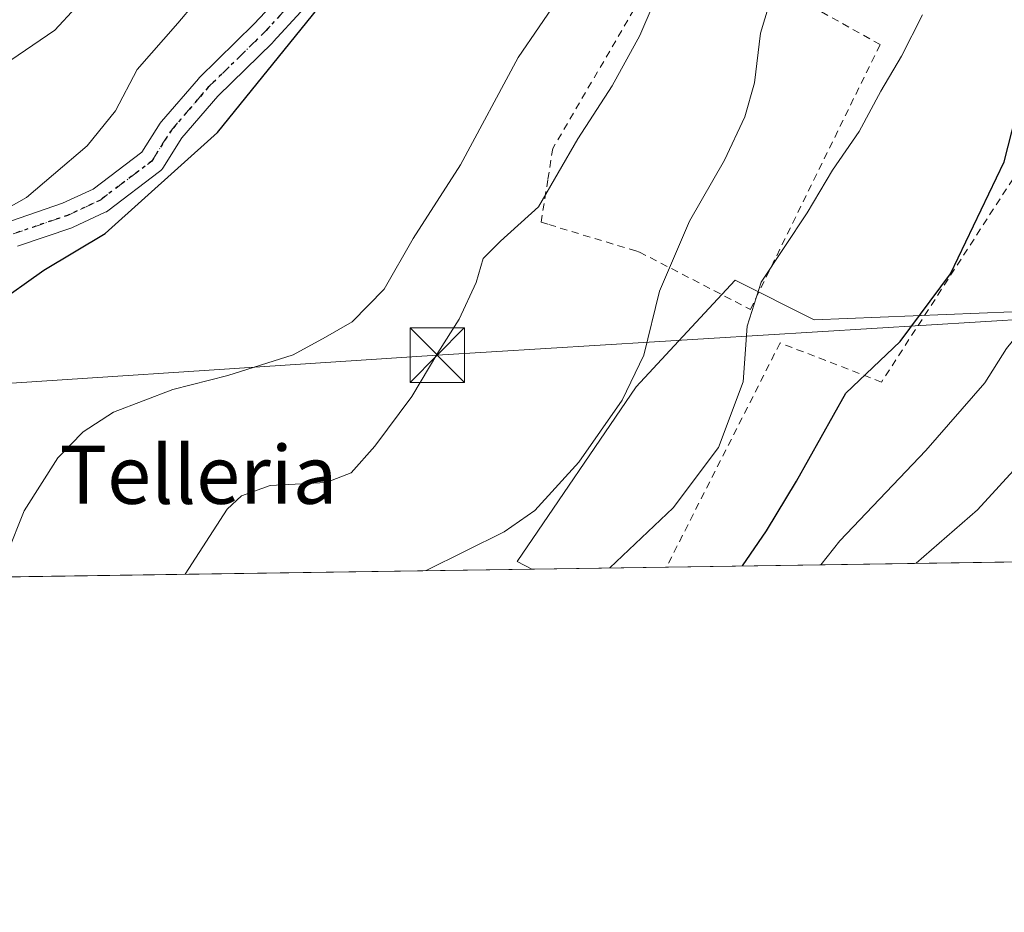
# Model space of a CAD drawing. Units: metres. Extents: x 599949 to 603384, y 4775433 to 4777797.
# Drawn here: x 603081 to 603217, y 4775433 to 4775556 of the extents above; entities that cross this region are included whole.
import ezdxf
from ezdxf.enums import TextEntityAlignment as Align

# ---------------------------------------------------------------- set-up
doc = ezdxf.new("R2010")
doc.units = ezdxf.units.M
doc.header["$MEASUREMENT"] = 0
for name, pattern in [('DGN Style 2', [1.6480167562047852, 0.988810053722871, -0.6592067024819142]), ('DGN Style 4', [2.6384748266838614, 1.318413404963828, -0.6592067024819142, 0.001648016756204785, -0.6592067024819142]), ('DGN Style 5', [1.1536117293433497, 0.4944050268614355, -0.6592067024819142])]:
    doc.linetypes.add(name, pattern=pattern)
for name, color, linetype, lineweight in [('Alambrada', 7, 'DGN Style 2', 0), ('Arbolado forestal CxS', 92, 'Continuous', 0), ('Comarca CxS', 21, 'Continuous', 0), ('Comunidad Autónoma CxS', 142, 'Continuous', 0), ('Curva de nivel maestra', 30, 'Continuous', 30), ('Curva de nivel normal', 30, 'Continuous', 0), ('Municipio CxS', 4, 'Continuous', 0), ('Piscina CxS', 4, 'Continuous', 0), ('Pista no pavimentada Cxs', 111, 'Continuous', 0), ('Pista no pavimentada eje', 91, 'DGN Style 4', 0), ('Prado CxS', 92, 'Continuous', 0), ('Provincia CxS', 1, 'Continuous', 0), ('Ruta', 7, 'DGN Style 5', 30), ('Tendido', 6, 'Continuous', 0), ('Texto cartográfico', 7, 'Continuous', 0), ('Torre de tendido puntual', 7, 'Continuous', 0)]:
    doc.layers.add(name, color=color, linetype=linetype, lineweight=lineweight)
doc.styles.add('Style-Arial', font='txt')

# ---------------------------------------------------------------- blocks, each defined once
blk = doc.blocks.new('*U10')
at = {"layer": 'Arbolado forestal CxS', "color": 92, "linetype": 'Continuous', "lineweight": 0}
blk.add_polyline3d([(603179.8183000004, 4775520.301899999, 218.1070999999938), (603190.6799, 4775514.835899999, 221.9640000000072), (603217.9291000003, 4775515.943700001, 228.1147999999957), (603225.5551000005, 4775508.314300001, 232.4792000000016), (603226.6392999999, 4775507.229499999, 233.122199999998), (603222.2836999996, 4775487.6231, 236.5528000000049), (603257.1268999996, 4775490.889699999, 250.6055999999953), (603256.1657999996, 4775482.091, 252.882500000007), (603151.8706999999, 4775480.536499999, 216.2756999999983), (603149.8221000005, 4775481.561899999, 215.542300000001), (603166.2083000002, 4775505.595899999, 214.8907000000036), (603172.6206999999, 4775512.524900001, 216.087400000004)], close=True, dxfattribs=at)
blk = doc.blocks.new('*U24')
at = {"layer": 'Pista no pavimentada Cxs', "color": 111, "linetype": 'Continuous', "lineweight": 0}
for points in [[(603080.0899, 4775528.4165, 195.9487999999983), (603087.2858999996, 4775530.8661, 196.9532000000036), (603091.4698999999, 4775532.808900001, 197.2388000000064), (603098.1979, 4775537.892100001, 197.8923000000068), (603100.7214000003, 4775541.899900001, 203.4939000000013), (603100.8743000003, 4775542.108100001, 203.9998000000051), (603105.9631000003, 4775547.991900001, 202.1784999999945), (603106.0651000004, 4775548.1007, 202.0114000000031), (603113.6529000001, 4775555.530099999, 200.5593999999983), (603117.3865999999, 4775559.574899999, 201.9719000000041)], [(603120.0771000005, 4775557.1821, 201.4472999999998), (603116.2673000004, 4775553.0547, 200.1178999999975), (603116.2039000001, 4775552.989700001, 200.075800000006), (603108.6370999999, 4775545.580700001, 201.8285000000033), (603103.6951000001, 4775539.8663, 203.0482000000047), (603101.0691000001, 4775535.6953, 199.3686000000016), (603100.9424999999, 4775535.519099999, 199.3558000000048), (603100.7956999998, 4775535.359099999, 199.334600000002), (603100.6306999996, 4775535.2181, 199.3052000000025), (603093.4868999999, 4775529.820699999, 199.3206000000064), (603093.3020000001, 4775529.698100001, 199.3592999999964), (603093.1599000003, 4775529.624299999, 199.379700000005), (603088.7150999998, 4775527.560500001, 199.0737999999983), (603088.5547000002, 4775527.4955, 199.0464999999967), (603081.0756999999, 4775524.949300001, 197.5709000000061)]]:
    blk.add_polyline3d(points, dxfattribs=at)
blk = doc.blocks.new('5TTEND')
at = {"layer": 'Piscina CxS', "color": 7, "linetype": 'Continuous', "lineweight": 0}
for p, q in [((-0.375, 0.3754), (0.375, -0.3746)), ((0.3720000000000001, 0.3784000000000001), (-0.3720000000000001, -0.3776))]:
    blk.add_line(p, q, dxfattribs=at)
at = {"layer": 'Piscina CxS', "color": 7, "linetype": 'Continuous', "lineweight": 0, "flags": 128}
blk.add_lwpolyline([(-0.375, -0.3746), (0.375, -0.3746), (0.375, 0.3754), (-0.375, 0.3754), (-0.3720000000000001, -0.3776)], dxfattribs=at)

msp = doc.modelspace()

# ---------------------------------------------------------------- linework, layer by layer
at = {"layer": 'Alambrada', "color": 7, "linetype": 'DGN Style 2', "lineweight": 0}
for points in [[(603181.9200999998, 4775516.2501, 226.6972999999998), (603199.7801000001, 4775552.690099999, 226.8335999999981), (603190.8701, 4775557.6801, 225.1579000000056), (603168.8901000004, 4775562.5701, 218.6751999999979), (603167.5701000001, 4775560.3301, 216.8787000000011), (603154.7301000003, 4775538.4001, 210.1355999999942), (603154.0500999996, 4775534.090100001, 211.119200000001), (603153.1201, 4775528.2601, 213.3559999999998), (603154.1901000004, 4775527.9301, 213.2648999999947), (603166.1401000004, 4775524.300100001, 216.0099999999948), (603166.6700999998, 4775524.140100001, 216.420299999998), (603181.9200999998, 4775516.2501, 226.6972999999998)], [(603356.0702000001, 4775483.58, 259.0773000000045), (603349.9401000004, 4775490.5701, 257.4624999999942), (603334.2401000002, 4775500.1501, 256.9480999999942), (603322.3901000004, 4775504.7501, 257.1823000000004), (603322.7401000002, 4775513.5701, 254.2811999999976), (603332.0301000001, 4775512.390100001, 255.5656000000017), (603332.8101000005, 4775514.9801, 255.8598000000056), (603335.3201000001, 4775523.380100001, 256.6585000000051), (603321.3300999999, 4775530.860099999, 252.5513000000064), (603312.8701, 4775534.170100001, 252.4021999999968), (603307.8000999996, 4775534.5601, 252.130799999999), (603301.0701000001, 4775532.390100001, 249.1392999999953), (603291.3901000004, 4775527.2501, 249.9051000000036), (603276.9600999998, 4775538.960100001, 251.4005000000034), (603275.3501000004, 4775539.190099999, 248.9033999999956), (603271.4600999998, 4775539.7601, 244.5282000000007), (603264.7301000003, 4775537.590100001, 247.7461000000039), (603259.3000999996, 4775528.6801, 247.9195999999938), (603253.5701000001, 4775518.850099999, 252.3940000000002), (603251.3901000004, 4775515.110099999, 254.5717000000004), (603221.6501000002, 4775539.780099999, 232.6505000000034), (603199.9801000003, 4775506.270099999, 238.3059000000067), (603186.0100999996, 4775511.640100001, 231.0645999999979), (603170.3913000004, 4775480.8125, 235.7526999999973)]]:
    msp.add_polyline3d(points, dxfattribs=at)
at = {"layer": 'Arbolado forestal CxS', "color": 92, "linetype": 'Continuous', "lineweight": 0, "extrusion": (-0.2453353380200004, -0.00365604719543398, 0.9694313824286468), "elevation": -165224.1858221646, "flags": 128}
msp.add_lwpolyline([(-4765963.043993078, 653703.901684997), (-4765963.043993079, 653684.7948593551)], dxfattribs=at)
at = {"layer": 'Arbolado forestal CxS', "color": 92, "linetype": 'Continuous', "lineweight": 0, "extrusion": (-0.3407351336268948, -0.005079336203463637, 0.9401456105604037), "elevation": -229569.8783120986, "flags": 128}
msp.add_lwpolyline([(-4765959.843028592, 634060.90370483), (-4765959.843028592, 634000.0039252455)], dxfattribs=at)
at = {"layer": 'Arbolado forestal CxS', "color": 92, "linetype": 'Continuous', "lineweight": 0}
msp.add_polyline3d([(603256.1657999996, 4775482.0911, 252.8824000000022), (603257.1268999996, 4775490.889699999, 250.6055999999953), (603222.2836999996, 4775487.6231, 236.5528000000049), (603226.6392999999, 4775507.229499999, 233.122199999998), (603225.5551000005, 4775508.314300001, 232.4792000000016), (603217.9291000003, 4775515.943700001, 228.1147999999957), (603190.6799, 4775514.835899999, 221.9640000000072), (603179.8183000004, 4775520.301899999, 218.1070999999938), (603172.6206999999, 4775512.524900001, 216.087400000004), (603166.2083000002, 4775505.595899999, 214.8907000000036), (603149.8221000005, 4775481.561899999, 215.542300000001), (603151.8705000002, 4775480.536599999, 216.2755999999936)], dxfattribs=at)
at = {"layer": 'Comarca CxS', "color": 21, "linetype": 'Continuous', "lineweight": 0, "flags": 128}
msp.add_lwpolyline([(603372.8400007939, 4775483.829982211), (599983.3400007673, 4775433.309982209), (599949.3200007678, 4777746.879982186), (601865.3862048449, 4777775.447938931), (603337.720000795, 4777797.399982187), (603372.5598579206, 4775502.284713105)], close=True, dxfattribs=at)
at = {"layer": 'Comunidad Autónoma CxS', "color": 142, "linetype": 'Continuous', "lineweight": 0, "flags": 128}
msp.add_lwpolyline([(603372.8400007939, 4775483.829982211), (599983.3400007673, 4775433.309982209), (599949.3200007678, 4777746.879982186), (601865.3862048449, 4777775.447938931), (603337.720000795, 4777797.399982187), (603372.5598579206, 4775502.284713105)], close=True, dxfattribs=at)
at = {"layer": 'Curva de nivel maestra', "color": 30, "linetype": 'Continuous', "lineweight": 30, "flags": 128}
for points, elevation in [([(603180.8388, 4775480.968499999), (603184.1500000004, 4775485.790100001), (603188.2599999999, 4775492.620100001), (603195.0700000003, 4775504.7301), (603202.5499999998, 4775511.8201), (603209.4400000004, 4775521.130100001), (603216.8700000001, 4775536.5601), (603219.0199999996, 4775545.0001), (603222.1699999999, 4775549.9801), (603231.0999999996, 4775558.4101)], 225), ([(603077.8300000001, 4775516.8101), (603084.6799999997, 4775521.6501), (603093.1600000003, 4775526.710100001), (603108.6100000005, 4775540.5801), (603122.4400000004, 4775557.700099999)], 200)]:
    msp.add_lwpolyline(points, dxfattribs=dict(at, elevation=elevation))
at = {"layer": 'Curva de nivel normal', "color": 30, "linetype": 'Continuous', "lineweight": 0, "flags": 128}
for points, elevation in [([(603109.9000000004, 4775563.680000001), (603103.1299999999, 4775555.65), (603097.54, 4775549.26), (603094.54, 4775543.600000001), (603090.6600000003, 4775538.779999999), (603086.0199999996, 4775534.810000001), (603082.3200000003, 4775531.640000001), (603077, 4775528.689999999)], 195), ([(603079.6399999997, 4775482.680000001), (603081.9699999997, 4775488.560000001), (603086.6100000005, 4775495.83), (603090.0999999996, 4775499.41), (603094.29, 4775502.130000001), (603102.4600000001, 4775505.26), (603110.0300000003, 4775507.15), (603119, 4775510.02), (603123.4800000006, 4775512.449999999), (603127.1200000001, 4775514.560000001), (603131.5300000003, 4775519.039999999), (603135.5199999996, 4775526.029999999), (603142.0499999998, 4775536.140000001), (603149.9500000002, 4775550.91), (603155.7300000006, 4775559.42)], 205), ([(603104.1449999996, 4775479.825200001), (603109.9299999997, 4775488.789999999), (603111.8899999997, 4775490.630000001), (603115.8300000001, 4775492.01), (603123.5300000003, 4775492.449999999), (603127, 4775493.76), (603130.25, 4775497.42), (603135.3499999996, 4775504.289999999), (603138.9299999997, 4775510.289999999), (603141.8499999996, 4775514.92), (603144.2100000001, 4775519.939999999), (603145.1600000003, 4775523.25), (603147.5300000003, 4775525.640000001), (603152.7699999996, 4775530.359999999), (603158.2000000002, 4775539.710000001), (603162.9100000003, 4775547.039999999), (603166.7199999997, 4775553.960000001), (603168.5300000003, 4775558.230000001)], 210), ([(603137.2822000004, 4775480.3191), (603137.3200000003, 4775480.350000001), (603148.0599999996, 4775485.640000001), (603152.2699999996, 4775488.57), (603158.3399999999, 4775495.25), (603164.29, 4775503.75), (603167.25, 4775509.980000001), (603169.4299999997, 4775518.77), (603173.5599999996, 4775528.4), (603178.3700000001, 4775536.789999999), (603181.1600000003, 4775542.75), (603182.4699999997, 4775547.449999999), (603183.3399999999, 4775554.26), (603184.5199999996, 4775558.210000001)], 215), ([(603080.1399999997, 4775550.539999999), (603086.2000000002, 4775554.67), (603089.0899999999, 4775557.810000001)], 190), ([(603205.6200000001, 4775556.789999999), (603202.7100000001, 4775551.08), (603199.8600000005, 4775546.289999999), (603196.8799999999, 4775540.730000001), (603193.2400000002, 4775535.42), (603189.7300000006, 4775529.550000001), (603183.4100000003, 4775519.99), (603181.4900000002, 4775513.949999999), (603180.9199999999, 4775506.289999999), (603177.5300000003, 4775497.24), (603171.2999999998, 4775488.949999999), (603162.5813999996, 4775480.6962)], 220), ([(603247.3300000001, 4775556.789999999), (603241.8399999999, 4775554.51), (603239.0700000003, 4775551.850000001), (603237.5899999999, 4775547.09), (603236.6299999999, 4775537.470000001), (603234.5300000003, 4775531.890000001), (603231.0199999996, 4775527.289999999), (603227.8399999999, 4775522.08), (603224.7400000002, 4775518.66), (603220.8700000001, 4775515.480000001), (603217.1900000004, 4775510.859999999), (603214.1900000004, 4775506.140000001), (603206.0599999996, 4775496.84), (603194.2199999997, 4775484.430000001), (603191.6047, 4775481.128799999)], 230), ([(603204.7503000004, 4775481.3248), (603213.1900000004, 4775488.680000001), (603225.5999999996, 4775502.26)], 235)]:
    msp.add_lwpolyline(points, dxfattribs=dict(at, elevation=elevation))
at = {"layer": 'Municipio CxS', "color": 4, "linetype": 'Continuous', "lineweight": 0, "flags": 128}
msp.add_lwpolyline([(603312.0569999993, 4775572.815000001), (603331.8790000007, 4775555.82), (603344.2989999994, 4775543.34), (603356.6139999991, 4775527.936000002), (603362.8159999994, 4775517.478), (603369.2849999992, 4775506.901), (603370.1150000006, 4775505.731000001), (603372.5598579206, 4775502.284713105), (603372.8400007939, 4775483.829982211), (599983.3400007673, 4775433.309982209)], dxfattribs=at)
at = {"layer": 'Pista no pavimentada Cxs', "color": 111, "linetype": 'Continuous', "lineweight": 0}
for points in [[(603080.0899, 4775528.4165, 195.9487999999983), (603087.2858999996, 4775530.8661, 196.9532000000036), (603091.4698999999, 4775532.808900001, 197.2388000000064), (603098.1979, 4775537.892100001, 197.8923000000068), (603100.7214000003, 4775541.899900001, 203.4939000000013), (603100.8743000003, 4775542.108100001, 203.9998000000051), (603105.9631000003, 4775547.991900001, 202.1784999999945), (603106.0651000004, 4775548.1007, 202.0114000000031), (603113.6529000001, 4775555.530099999, 200.5593999999983), (603117.3865999999, 4775559.574899999, 201.9719000000041)], [(603120.0771000005, 4775557.1821, 201.4472999999998), (603116.2673000004, 4775553.0547, 200.1178999999975), (603116.2039000001, 4775552.989700001, 200.075800000006), (603108.6370999999, 4775545.580700001, 201.8285000000033), (603103.6951000001, 4775539.8663, 203.0482000000047), (603101.0691000001, 4775535.6953, 199.3686000000016), (603100.9424999999, 4775535.519099999, 199.3558000000048), (603100.7956999998, 4775535.359099999, 199.334600000002), (603100.6306999996, 4775535.2181, 199.3052000000025), (603093.4868999999, 4775529.820699999, 199.3206000000064), (603093.3020000001, 4775529.698100001, 199.3592999999964), (603093.1599000003, 4775529.624299999, 199.379700000005), (603088.7150999998, 4775527.560500001, 199.0737999999983), (603088.5547000002, 4775527.4955, 199.0464999999967)], [(603088.5547000002, 4775527.4955, 199.0464999999967), (603081.0756999999, 4775524.949300001, 197.5709000000061)]]:
    msp.add_polyline3d(points, dxfattribs=at)
at = {"layer": 'Pista no pavimentada eje', "color": 91, "linetype": 'DGN Style 4', "lineweight": 0}
msp.add_polyline3d([(603080.4956999999, 4775526.653100001, 196.7168999999994), (603087.9568999996, 4775529.1931, 197.9869000000035), (603092.4018999999, 4775531.256899999, 198.3187999999936), (603099.5456999998, 4775536.654300001, 198.5832999999984), (603102.2445, 4775540.9407, 204.7985000000044), (603107.3245000001, 4775546.8145, 202.1803000000073), (603114.9445000002, 4775554.275699999, 200.3215000000055), (603118.7544999998, 4775558.403100001, 201.7979999999952)], dxfattribs=at)
at = {"layer": 'Prado CxS', "color": 92, "linetype": 'Continuous', "lineweight": 0, "extrusion": (-0.1762924190692439, -0.002627661496425464, 0.9843343326196513), "elevation": -118666.5610698197, "flags": 128}
msp.add_lwpolyline([(-4765961.098613227, 663731.597189679), (-4765961.098613227, 663635.6326499814)], dxfattribs=at)
at = {"layer": 'Prado CxS', "color": 92, "linetype": 'Continuous', "lineweight": 0}
for points in [[(603217.9291000003, 4775515.943700001, 228.1147999999957), (603190.6799, 4775514.835899999, 221.9640000000072), (603179.8183000004, 4775520.301899999, 218.1070999999938), (603172.6206999999, 4775512.524900001, 216.087400000004), (603166.2083000002, 4775505.595899999, 214.8907000000036), (603149.8221000005, 4775481.561899999, 215.542300000001), (603151.8706999999, 4775480.536499999, 216.2756999999983), (602847.1179999998, 4775475.994200001, 194.0589000000036)], [(603256.1657999996, 4775482.0911, 252.8824000000022), (603257.1268999996, 4775490.889699999, 250.6055999999953), (603222.2836999996, 4775487.6231, 236.5528000000049), (603226.6392999999, 4775507.229499999, 233.122199999998), (603225.5551000005, 4775508.314300001, 232.4792000000016), (603217.9291000003, 4775515.943700001, 228.1147999999957), (603190.6799, 4775514.835899999, 221.9640000000072), (603179.8183000004, 4775520.301899999, 218.1070999999938), (603172.6206999999, 4775512.524900001, 216.087400000004), (603166.2083000002, 4775505.595899999, 214.8907000000036), (603149.8221000005, 4775481.561899999, 215.542300000001), (603151.8705000002, 4775480.536599999, 216.2755999999936)]]:
    msp.add_polyline3d(points, dxfattribs=at)
at = {"layer": 'Provincia CxS', "color": 1, "linetype": 'Continuous', "lineweight": 0, "flags": 128}
msp.add_lwpolyline([(603372.8400007939, 4775483.829982211), (599983.3400007673, 4775433.309982209), (599949.3200007678, 4777746.879982186), (601865.3862048449, 4777775.447938931), (603337.720000795, 4777797.399982187), (603372.5598579206, 4775502.284713105)], close=True, dxfattribs=at)
at = {"layer": 'Ruta', "color": 7, "linetype": 'DGN Style 5', "lineweight": 30}
msp.add_polyline3d([(603118.7544999998, 4775558.403100001, 201.7979999999952), (603114.9445000002, 4775554.275699999, 200.3215000000055), (603107.3245000001, 4775546.8145, 202.1803000000073), (603102.2445, 4775540.9407, 204.7985000000044), (603099.5456999998, 4775536.654300001, 198.5832999999984), (603092.4018999999, 4775531.256899999, 198.3187999999936), (603087.9568999996, 4775529.1931, 197.9869000000035), (603080.4956999999, 4775526.653100001, 196.7168999999994)], dxfattribs=at)
at = {"layer": 'Tendido', "color": 6, "linetype": 'Continuous', "lineweight": 0}
msp.add_polyline3d([(602991.3223000001, 4775500.613700001, 195.5062000000034), (603059.2681, 4775504.734999999, 199.0950000000012), (603138.8416999998, 4775509.9606, 210.8996000000043), (603258.4336000001, 4775517.302800001, 249.8806000000041), (603270.3757999997, 4775513.912699999, 256.4386999999988)], dxfattribs=at)

# ---------------------------------------------------------------- block references
at = {"layer": 'Arbolado forestal CxS', "color": 92, "linetype": 'Continuous', "lineweight": 0}
msp.add_blockref('*U10', (0, 0), dxfattribs=at)
at = {"layer": 'Pista no pavimentada Cxs', "color": 111, "linetype": 'Continuous', "lineweight": 0}
msp.add_blockref('*U24', (0, 0), dxfattribs=at)
at = {"layer": 'Torre de tendido puntual', "color": 7, "linetype": 'Continuous', "lineweight": 0, "xscale": 10, "yscale": 10, "zscale": 10}
msp.add_blockref('5TTEND', (603138.8416999998, 4775509.9606, 210.8996000000043), dxfattribs=at)

# ---------------------------------------------------------------- texts
at = {"layer": 'Texto cartográfico', "color": 7, "linetype": 'Continuous', "lineweight": 0, "style": 'Style-Arial'}
msp.add_text('Telleria', height=8, dxfattribs=at).set_placement((603105.977370732, 4775493.51015), align=Align.MIDDLE_CENTER)

doc.saveas('drawing.dxf')
